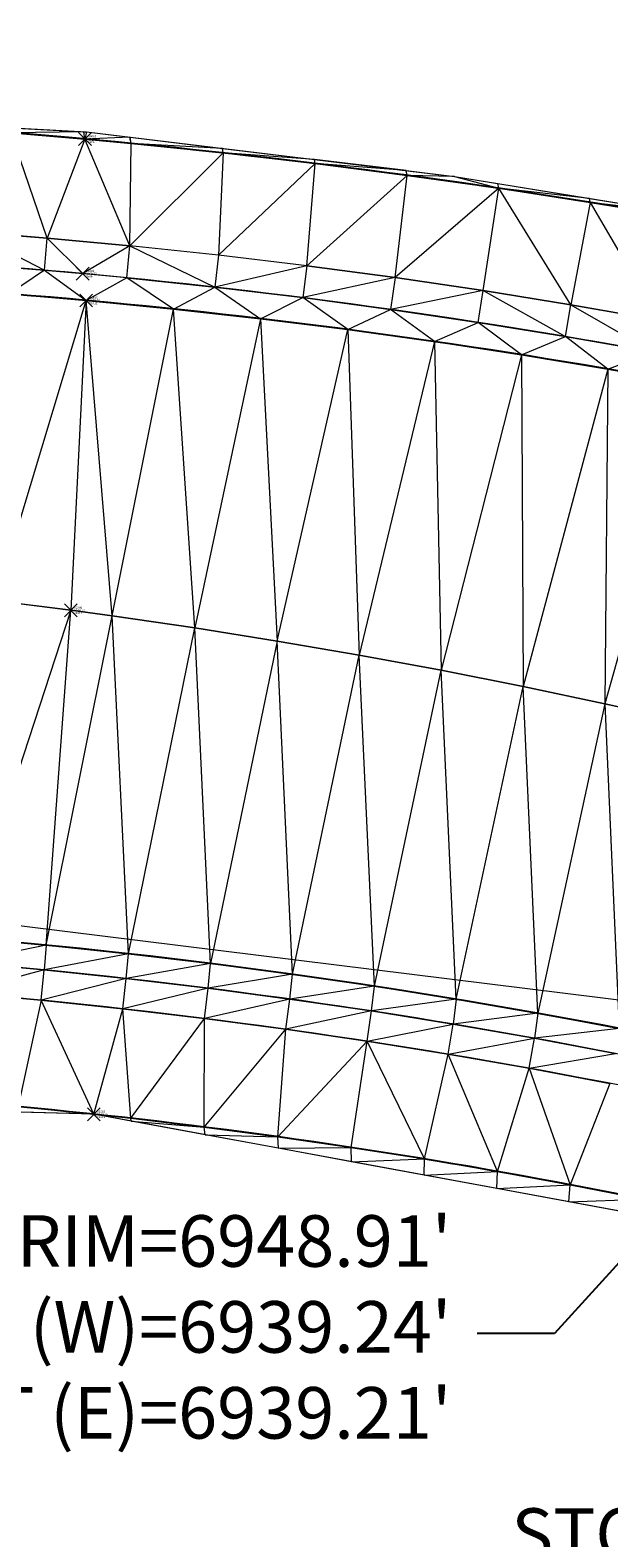
# Model space of a CAD drawing. Extents: x 3248468 to 3251140, y 1404660 to 1408502.
# Drawn here: x 3248894 to 3248921, y 1407067 to 1407137 of the extents above; entities that cross this region are included whole.
import ezdxf

# ---------------------------------------------------------------- set-up
doc = ezdxf.new("R2010")
doc.units = 0
doc.header["$LTSCALE"] = 25
doc.header["$MEASUREMENT"] = 0
doc.header["$PDMODE"] = 3
doc.header["$PDSIZE"] = 0.3
for name, color, linetype, lineweight in [('D-PNT-DESC', 2, 'CONTINUOUS', 13), ('D-PNT-ELEV', 1, 'CONTINUOUS', 13), ('D-PNT-NUMBER', 7, 'CONTINUOUS', 13), ('PNTDESC', 120, 'CONTINUOUS', 15), ('PNTELEV', 114, 'CONTINUOUS', 15), ('PNTNO', 7, 'CONTINUOUS', 15), ('SRF-3D POLY', 230, 'CONTINUOUS', 13), ('SRF-TRIANGLE', 199, 'CONTINUOUS', 15), ('X-CRB-CONC-FL', 1, 'CONTINUOUS', 15), ('X-CRB-CONC-TBC', 6, 'CONTINUOUS', 9), ('X-PAV-CONC-EDGE', 7, 'CONTINUOUS', 25), ('X-PNT-CRB-FL', 1, 'CONTINUOUS', 13), ('X-PNT-PAV-CONC', 1, 'CONTINUOUS', 15), ('X-PNT-TER-STRNG', 1, 'CONTINUOUS', 15), ('X-UTL-ST-TX', 2, 'CONTINUOUS', 25), ('X-UTL-ST-UGL', 62, 'STORM DRAIN', 15)]:
    doc.layers.add(name, color=color, linetype=linetype, lineweight=lineweight)
doc.layers.add('SRF-LIMITS', color=30, linetype='CONTINUOUS', lineweight=18, plot=False)
doc.styles.add('PTXT', font='IC-Romans.shx')
doc.styles.add('RomanS', font='IC-Romans.shx')
doc.linetypes.add('STORM DRAIN', pattern='A,0.75,-0.15,["ST",RomanS,S=0.06,R=0,X=-0.1,Y=-0.025],-0.15', length=1.05)
doc.dimstyles.new('BL-030', dxfattribs={"dimtxt": 2.4, "dimasz": 3.6, "dimexe": 0.18, "dimexo": 0.0625, "dimgap": 1.2, "dimtad": 0, "dimdec": 1, "dimzin": 0, "dimdsep": 46, "dimtxsty": 'RomanS', "dimcen": 0, "dimse1": 1, "dimse2": 1, "dimclrd": 256, "dimclre": 256, "dimclrt": 256, "dimaunit": 1, "dimadec": 3, "dimazin": 0, "dimtfac": 1, "dimtdec": 1, "dimtofl": 0, "dimtmove": 0, "dimatfit": 3, "dimfxl": 1, "dimtfill": 1, "dimtolj": 1, "dimtzin": 0, "dimlwd": -1, "dimarcsym": 0})

# ---------------------------------------------------------------- blocks, each defined once
blk = doc.blocks.new('SRVPNO5')
at = {"layer": 'PNTDESC', "style": 'PTXT', "oblique": 15}
blk.add_attdef('DESC2', (1.5, -1.75), '', height=1, dxfattribs=at)
at = {"layer": 'PNTELEV', "style": 'PTXT', "oblique": 15}
blk.add_attdef('ELEV2', (1.5, -0.5), '', height=1, dxfattribs=at)
at = {"layer": 'PNTNO', "style": 'PTXT', "oblique": 15}
blk.add_attdef('PT#', (1.5, 0.75), '', height=1, dxfattribs=at)

msp = doc.modelspace()

# ---------------------------------------------------------------- linework, layer by layer
at = {"layer": 'SRF-3D POLY'}
for points in [[(3248973.906, 1407115.298, 6948.946), (3248970.563, 1407116.448, 6948.993), (3248967.207, 1407117.56, 6949.04), (3248963.839, 1407118.634, 6949.086), (3248958.764, 1407120.174, 6949.156), (3248954.817, 1407121.307, 6949.203), (3248950.855, 1407122.389, 6949.249), (3248946.879, 1407123.418, 6949.296), (3248942.89, 1407124.395, 6949.343), (3248938.888, 1407125.32, 6949.389), (3248934.875, 1407126.193, 6949.436), (3248930.851, 1407127.012, 6949.483), (3248928.834, 1407127.402, 6949.506), (3248924.591, 1407128.161, 6949.564), (3248920.339, 1407128.868, 6949.622), (3248916.078, 1407129.522, 6949.68), (3248911.809, 1407130.124, 6949.738), (3248907.533, 1407130.673, 6949.796), (3248903.251, 1407131.169, 6949.854), (3248898.963, 1407131.612, 6949.912), (3248896.817, 1407131.814, 6949.941), (3248893.38, 1407132.11, 6949.976)], [(3248972.458, 1407110.542, 6948.95), (3248969.172, 1407111.682, 6948.992), (3248965.874, 1407112.784, 6949.033), (3248962.561, 1407113.848, 6949.075), (3248957.576, 1407115.371, 6949.138), (3248953.62, 1407116.513, 6949.185), (3248949.65, 1407117.601, 6949.232), (3248945.666, 1407118.634, 6949.279), (3248941.668, 1407119.613, 6949.326), (3248937.657, 1407120.538, 6949.373), (3248933.634, 1407121.408, 6949.42), (3248929.601, 1407122.222, 6949.467), (3248923.522, 1407123.383, 6949.539), (3248919.441, 1407124.102, 6949.587), (3248915.351, 1407124.765, 6949.635), (3248911.252, 1407125.371, 6949.683), (3248907.146, 1407125.921, 6949.73), (3248903.032, 1407126.415, 6949.778), (3248898.912, 1407126.851, 6949.826), (3248895.064, 1407127.207, 6949.87), (3248891.489, 1407127.493, 6949.91)], [(3248971.958, 1407109.128, 6948.45), (3248968.689, 1407110.262, 6948.492), (3248965.407, 1407111.358, 6948.533), (3248962.112, 1407112.417, 6948.575), (3248957.148, 1407113.933, 6948.638), (3248953.213, 1407115.069, 6948.685), (3248949.263, 1407116.151, 6948.732), (3248945.299, 1407117.18, 6948.779), (3248941.321, 1407118.154, 6948.826), (3248937.33, 1407119.074, 6948.873), (3248933.327, 1407119.94, 6948.92), (3248929.312, 1407120.751, 6948.967), (3248923.251, 1407121.907, 6949.039), (3248919.191, 1407122.623, 6949.087), (3248915.121, 1407123.283, 6949.135), (3248911.043, 1407123.886, 6949.183), (3248906.957, 1407124.433, 6949.23), (3248902.863, 1407124.924, 6949.278), (3248898.764, 1407125.359, 6949.326), (3248894.935, 1407125.713, 6949.37), (3248891.378, 1407125.998, 6949.41)], [(3248974.79, 1407106.979, 6948.442), (3248971.576, 1407108.151, 6948.481), (3248968.348, 1407109.284, 6948.52), (3248965.106, 1407110.377, 6948.56), (3248961.851, 1407111.43, 6948.599), (3248958.583, 1407112.443, 6948.638), (3248956.945, 1407112.934, 6948.658), (3248953.025, 1407114.066, 6948.704), (3248949.088, 1407115.14, 6948.751), (3248945.137, 1407116.156, 6948.798), (3248941.171, 1407117.114, 6948.844), (3248937.191, 1407118.014, 6948.891), (3248933.199, 1407118.855, 6948.937), (3248929.194, 1407119.638, 6948.984), (3248925.181, 1407120.387, 6949.033), (3248921.161, 1407121.107, 6949.084), (3248917.131, 1407121.773, 6949.136), (3248913.093, 1407122.386, 6949.187), (3248909.047, 1407122.946, 6949.239), (3248904.994, 1407123.451, 6949.29), (3248900.935, 1407123.903, 6949.342), (3248896.87, 1407124.302, 6949.393), (3248893.31, 1407124.606, 6949.44)], [(3248924.801, 1407104.685, 6949.286), (3248921.012, 1407105.535, 6949.341), (3248917.213, 1407106.336, 6949.396), (3248913.404, 1407107.09, 6949.451), (3248909.585, 1407107.795, 6949.506), (3248905.758, 1407108.452, 6949.561), (3248901.923, 1407109.06, 6949.616), (3248898.081, 1407109.62, 6949.671), (3248896.157, 1407109.881, 6949.699), (3248892.657, 1407110.326, 6949.757)], [(3248921.687, 1407090.415, 6948.998), (3248917.9, 1407091.122, 6949.052), (3248914.103, 1407091.778, 6949.107), (3248910.298, 1407092.383, 6949.161), (3248906.485, 1407092.937, 6949.216), (3248902.664, 1407093.44, 6949.27), (3248898.838, 1407093.892, 6949.325), (3248895.006, 1407094.292, 6949.379), (3248891.169, 1407094.642, 6949.433)], [(3248921.519, 1407089.256, 6949.033), (3248917.742, 1407089.965, 6949.083), (3248913.956, 1407090.623, 6949.133), (3248910.162, 1407091.23, 6949.184), (3248906.36, 1407091.786, 6949.234), (3248902.55, 1407092.291, 6949.284), (3248898.734, 1407092.744, 6949.334), (3248894.913, 1407093.147, 6949.384), (3248891.086, 1407093.498, 6949.434)], [(3248921.248, 1407087.862, 6949.533), (3248917.49, 1407088.567, 6949.583), (3248913.723, 1407089.222, 6949.633), (3248909.947, 1407089.826, 6949.684), (3248906.164, 1407090.379, 6949.734), (3248902.373, 1407090.882, 6949.784), (3248898.576, 1407091.333, 6949.834), (3248894.774, 1407091.734, 6949.884), (3248890.966, 1407092.083, 6949.934)]]:
    msp.add_polyline3d(points, dxfattribs=at)
at = {"layer": 'SRF-LIMITS', "elevation": 6947.324}
for points in [[(3248874.319, 1407133.382), (3248896.88, 1407132.147), (3248914.024, 1407130.073), (3248928.873, 1407127.661), (3248945.075, 1407124.26), (3248958.797, 1407120.5), (3248971.358, 1407116.339), (3248983.92, 1407111.751), (3248992.257, 1407108.245), (3249004.349, 1407112.287), (3249024.935, 1407104.025), (3249025.433, 1407104.974), (3249034.284, 1407113.235)], [(3249030.967, 1407067.297), (3249022.53, 1407047.824), (3249013.724, 1407027.919), (3249011.904, 1407028.671), (3249011.433, 1407028.839), (3248999.339, 1407021.457), (3248989.832, 1406999.776), (3248985.413, 1407001.841), (3248994.39, 1407022.697), (3248996.02, 1407036.882), (3248997.816, 1407041.286), (3248992.149, 1407044.088), (3248970.534, 1407068.197), (3248939.313, 1407078.673), (3248897.23, 1407086.424), (3248840.945, 1407087.973)]]:
    msp.add_lwpolyline(points, dxfattribs=at)
at = {"layer": 'SRF-TRIANGLE'}
for p, q in [((3248893.341, 1407132.341, 6949.982), (3248896.756, 1407132.154, 6949.949)), ((3248896.756, 1407132.154, 6949.949), (3248893.38, 1407132.11, 6949.976)), ((3248896.756, 1407132.154, 6949.949), (3248896.88, 1407132.147, 6949.947)), ((3248896.817, 1407131.814, 6949.941), (3248896.756, 1407132.154, 6949.949)), ((3248896.88, 1407132.147, 6949.947), (3248896.817, 1407131.814, 6949.941)), ((3248896.88, 1407132.147, 6949.947), (3248898.908, 1407131.902, 6949.918)), ((3248893.38, 1407132.11, 6949.976), (3248896.817, 1407131.814, 6949.941)), ((3248895.064, 1407127.207, 6949.87), (3248893.38, 1407132.11, 6949.976)), ((3248896.817, 1407131.814, 6949.941), (3248895.064, 1407127.207, 6949.87)), ((3248898.908, 1407131.902, 6949.918), (3248896.817, 1407131.814, 6949.941)), ((3248896.817, 1407131.814, 6949.941), (3248898.963, 1407131.612, 6949.912)), ((3248898.912, 1407126.851, 6949.826), (3248896.817, 1407131.814, 6949.941)), ((3248898.908, 1407131.902, 6949.918), (3248898.913, 1407131.901, 6949.918)), ((3248898.963, 1407131.612, 6949.912), (3248898.908, 1407131.902, 6949.918)), ((3248898.912, 1407126.851, 6949.826), (3248898.963, 1407131.612, 6949.912)), ((3248898.913, 1407131.901, 6949.918), (3248903.211, 1407131.381, 6949.859)), ((3248898.963, 1407131.612, 6949.912), (3248898.913, 1407131.901, 6949.918)), ((3248898.963, 1407131.612, 6949.912), (3248903.251, 1407131.169, 6949.854)), ((3248903.211, 1407131.381, 6949.859), (3248898.963, 1407131.612, 6949.912)), ((3248903.251, 1407131.169, 6949.854), (3248898.912, 1407126.851, 6949.826)), ((3248903.251, 1407131.169, 6949.854), (3248903.032, 1407126.415, 6949.778)), ((3248903.211, 1407131.381, 6949.859), (3248903.214, 1407131.381, 6949.859)), ((3248903.251, 1407131.169, 6949.854), (3248903.211, 1407131.381, 6949.859)), ((3248903.214, 1407131.381, 6949.859), (3248907.497, 1407130.863, 6949.8)), ((3248903.251, 1407131.169, 6949.854), (3248903.214, 1407131.381, 6949.859)), ((3248903.251, 1407131.169, 6949.854), (3248907.533, 1407130.673, 6949.796)), ((3248907.497, 1407130.863, 6949.8), (3248903.251, 1407131.169, 6949.854)), ((3248907.497, 1407130.863, 6949.8), (3248907.5, 1407130.862, 6949.8)), ((3248907.533, 1407130.673, 6949.796), (3248907.497, 1407130.863, 6949.8)), ((3248911.767, 1407130.346, 6949.743), (3248907.5, 1407130.862, 6949.8)), ((3248907.533, 1407130.673, 6949.796), (3248907.5, 1407130.862, 6949.8)), ((3248903.032, 1407126.415, 6949.778), (3248907.533, 1407130.673, 6949.796)), ((3248907.146, 1407125.921, 6949.73), (3248907.533, 1407130.673, 6949.796)), ((3248911.809, 1407130.124, 6949.738), (3248907.146, 1407125.921, 6949.73)), ((3248907.533, 1407130.673, 6949.796), (3248911.809, 1407130.124, 6949.738)), ((3248911.767, 1407130.346, 6949.743), (3248907.533, 1407130.673, 6949.796)), ((3248911.252, 1407125.371, 6949.683), (3248911.809, 1407130.124, 6949.738)), ((3248911.767, 1407130.346, 6949.743), (3248914.024, 1407130.073, 6949.713)), ((3248911.809, 1407130.124, 6949.738), (3248911.767, 1407130.346, 6949.743)), ((3248911.809, 1407130.124, 6949.738), (3248916.078, 1407129.522, 6949.68)), ((3248914.024, 1407130.073, 6949.713), (3248911.809, 1407130.124, 6949.738)), ((3248914.024, 1407130.073, 6949.713), (3248916.031, 1407129.747, 6949.685)), ((3248914.024, 1407130.073, 6949.713), (3248916.078, 1407129.522, 6949.68)), ((3248916.078, 1407129.522, 6949.68), (3248911.252, 1407125.371, 6949.683)), ((3248915.351, 1407124.765, 6949.635), (3248916.078, 1407129.522, 6949.68)), ((3248916.031, 1407129.747, 6949.685), (3248916.035, 1407129.746, 6949.685)), ((3248916.078, 1407129.522, 6949.68), (3248916.031, 1407129.747, 6949.685)), ((3248916.035, 1407129.746, 6949.685), (3248920.3, 1407129.053, 6949.626)), ((3248916.078, 1407129.522, 6949.68), (3248916.035, 1407129.746, 6949.685)), ((3248916.078, 1407129.522, 6949.68), (3248920.339, 1407128.868, 6949.622)), ((3248919.441, 1407124.102, 6949.587), (3248916.078, 1407129.522, 6949.68)), ((3248920.3, 1407129.053, 6949.626), (3248916.078, 1407129.522, 6949.68)), ((3248920.339, 1407128.868, 6949.622), (3248919.441, 1407124.102, 6949.587)), ((3248920.3, 1407129.053, 6949.626), (3248920.303, 1407129.053, 6949.626)), ((3248920.339, 1407128.868, 6949.622), (3248920.3, 1407129.053, 6949.626)), ((3248920.303, 1407129.053, 6949.626), (3248924.549, 1407128.363, 6949.568)), ((3248920.339, 1407128.868, 6949.622), (3248920.303, 1407129.053, 6949.626)), ((3248920.339, 1407128.868, 6949.622), (3248924.591, 1407128.161, 6949.564)), ((3248920.339, 1407128.868, 6949.622), (3248923.522, 1407123.383, 6949.539)), ((3248924.549, 1407128.363, 6949.568), (3248920.339, 1407128.868, 6949.622)), ((3248891.489, 1407127.493, 6949.91), (3248895.064, 1407127.207, 6949.87)), ((3248891.489, 1407127.493, 6949.91), (3248894.935, 1407125.713, 6949.37)), ((3248894.935, 1407125.713, 6949.37), (3248895.064, 1407127.207, 6949.87)), ((3248895.064, 1407127.207, 6949.87), (3248898.912, 1407126.851, 6949.826)), ((3248895.064, 1407127.207, 6949.87), (3248896.712, 1407125.555, 6949.35)), ((3248898.912, 1407126.851, 6949.826), (3248896.712, 1407125.555, 6949.35)), ((3248898.764, 1407125.359, 6949.326), (3248898.912, 1407126.851, 6949.826)), ((3248903.032, 1407126.415, 6949.778), (3248898.912, 1407126.851, 6949.826)), ((3248898.912, 1407126.851, 6949.826), (3248902.863, 1407124.924, 6949.278)), ((3248891.378, 1407125.998, 6949.41), (3248894.935, 1407125.713, 6949.37)), ((3248903.032, 1407126.415, 6949.778), (3248902.863, 1407124.924, 6949.278)), ((3248907.146, 1407125.921, 6949.73), (3248902.863, 1407124.924, 6949.278)), ((3248907.146, 1407125.921, 6949.73), (3248903.032, 1407126.415, 6949.778)), ((3248907.146, 1407125.921, 6949.73), (3248906.957, 1407124.433, 6949.23)), ((3248907.146, 1407125.921, 6949.73), (3248911.252, 1407125.371, 6949.683)), ((3248894.935, 1407125.713, 6949.37), (3248893.31, 1407124.606, 6949.44)), ((3248898.764, 1407125.359, 6949.326), (3248894.935, 1407125.713, 6949.37)), ((3248894.935, 1407125.713, 6949.37), (3248896.87, 1407124.302, 6949.393)), ((3248894.935, 1407125.713, 6949.37), (3248896.712, 1407125.555, 6949.35)), ((3248898.764, 1407125.359, 6949.326), (3248896.712, 1407125.555, 6949.35)), ((3248898.764, 1407125.359, 6949.326), (3248896.87, 1407124.302, 6949.393)), ((3248898.764, 1407125.359, 6949.326), (3248902.863, 1407124.924, 6949.278)), ((3248900.935, 1407123.903, 6949.342), (3248898.764, 1407125.359, 6949.326)), ((3248911.252, 1407125.371, 6949.683), (3248906.957, 1407124.433, 6949.23)), ((3248911.252, 1407125.371, 6949.683), (3248911.043, 1407123.886, 6949.183)), ((3248911.252, 1407125.371, 6949.683), (3248915.351, 1407124.765, 6949.635)), ((3248893.31, 1407124.606, 6949.44), (3248896.87, 1407124.302, 6949.393)), ((3248900.935, 1407123.903, 6949.342), (3248902.863, 1407124.924, 6949.278)), ((3248902.863, 1407124.924, 6949.278), (3248906.957, 1407124.433, 6949.23)), ((3248902.863, 1407124.924, 6949.278), (3248904.994, 1407123.451, 6949.29)), ((3248904.994, 1407123.451, 6949.29), (3248906.957, 1407124.433, 6949.23)), ((3248906.957, 1407124.433, 6949.23), (3248911.043, 1407123.886, 6949.183)), ((3248909.047, 1407122.946, 6949.239), (3248906.957, 1407124.433, 6949.23)), ((3248915.351, 1407124.765, 6949.635), (3248911.043, 1407123.886, 6949.183)), ((3248915.121, 1407123.283, 6949.135), (3248915.351, 1407124.765, 6949.635)), ((3248915.351, 1407124.765, 6949.635), (3248919.441, 1407124.102, 6949.587)), ((3248915.351, 1407124.765, 6949.635), (3248919.191, 1407122.623, 6949.087)), ((3248892.657, 1407110.326, 6949.757), (3248896.87, 1407124.302, 6949.393)), ((3248896.87, 1407124.302, 6949.393), (3248896.157, 1407109.881, 6949.699)), ((3248896.87, 1407124.302, 6949.393), (3248900.935, 1407123.903, 6949.342)), ((3248898.081, 1407109.62, 6949.671), (3248896.87, 1407124.302, 6949.393)), ((3248898.081, 1407109.62, 6949.671), (3248900.935, 1407123.903, 6949.342)), ((3248900.935, 1407123.903, 6949.342), (3248904.994, 1407123.451, 6949.29)), ((3248901.923, 1407109.06, 6949.616), (3248900.935, 1407123.903, 6949.342)), ((3248909.047, 1407122.946, 6949.239), (3248911.043, 1407123.886, 6949.183)), ((3248911.043, 1407123.886, 6949.183), (3248915.121, 1407123.283, 6949.135)), ((3248913.093, 1407122.386, 6949.187), (3248911.043, 1407123.886, 6949.183)), ((3248919.191, 1407122.623, 6949.087), (3248919.441, 1407124.102, 6949.587)), ((3248919.441, 1407124.102, 6949.587), (3248923.522, 1407123.383, 6949.539)), ((3248919.441, 1407124.102, 6949.587), (3248923.251, 1407121.907, 6949.039)), ((3248904.994, 1407123.451, 6949.29), (3248901.923, 1407109.06, 6949.616)), ((3248904.994, 1407123.451, 6949.29), (3248909.047, 1407122.946, 6949.239)), ((3248904.994, 1407123.451, 6949.29), (3248905.758, 1407108.452, 6949.561)), ((3248913.093, 1407122.386, 6949.187), (3248915.121, 1407123.283, 6949.135)), ((3248915.121, 1407123.283, 6949.135), (3248919.191, 1407122.623, 6949.087)), ((3248917.131, 1407121.773, 6949.136), (3248915.121, 1407123.283, 6949.135)), ((3248905.758, 1407108.452, 6949.561), (3248909.047, 1407122.946, 6949.239)), ((3248909.047, 1407122.946, 6949.239), (3248913.093, 1407122.386, 6949.187)), ((3248909.047, 1407122.946, 6949.239), (3248909.585, 1407107.795, 6949.506)), ((3248913.093, 1407122.386, 6949.187), (3248909.585, 1407107.795, 6949.506)), ((3248913.093, 1407122.386, 6949.187), (3248917.131, 1407121.773, 6949.136)), ((3248913.093, 1407122.386, 6949.187), (3248913.404, 1407107.09, 6949.451)), ((3248917.131, 1407121.773, 6949.136), (3248919.191, 1407122.623, 6949.087)), ((3248919.191, 1407122.623, 6949.087), (3248923.251, 1407121.907, 6949.039)), ((3248921.161, 1407121.107, 6949.084), (3248919.191, 1407122.623, 6949.087)), ((3248917.131, 1407121.773, 6949.136), (3248913.404, 1407107.09, 6949.451)), ((3248917.131, 1407121.773, 6949.136), (3248921.161, 1407121.107, 6949.084)), ((3248917.131, 1407121.773, 6949.136), (3248917.213, 1407106.336, 6949.396)), ((3248921.161, 1407121.107, 6949.084), (3248923.251, 1407121.907, 6949.039)), ((3248921.161, 1407121.107, 6949.084), (3248917.213, 1407106.336, 6949.396)), ((3248921.161, 1407121.107, 6949.084), (3248921.012, 1407105.535, 6949.341)), ((3248921.161, 1407121.107, 6949.084), (3248925.181, 1407120.387, 6949.033)), ((3248925.181, 1407120.387, 6949.033), (3248921.012, 1407105.535, 6949.341)), ((3248896.157, 1407109.881, 6949.699), (3248891.169, 1407094.642, 6949.433)), ((3248892.657, 1407110.326, 6949.757), (3248896.157, 1407109.881, 6949.699)), ((3248895.006, 1407094.292, 6949.379), (3248896.157, 1407109.881, 6949.699)), ((3248896.157, 1407109.881, 6949.699), (3248898.081, 1407109.62, 6949.671)), ((3248895.006, 1407094.292, 6949.379), (3248898.081, 1407109.62, 6949.671)), ((3248898.081, 1407109.62, 6949.671), (3248901.923, 1407109.06, 6949.616)), ((3248898.838, 1407093.892, 6949.325), (3248898.081, 1407109.62, 6949.671)), ((3248898.838, 1407093.892, 6949.325), (3248901.923, 1407109.06, 6949.616)), ((3248901.923, 1407109.06, 6949.616), (3248905.758, 1407108.452, 6949.561)), ((3248902.664, 1407093.44, 6949.27), (3248901.923, 1407109.06, 6949.616)), ((3248905.758, 1407108.452, 6949.561), (3248902.664, 1407093.44, 6949.27)), ((3248905.758, 1407108.452, 6949.561), (3248909.585, 1407107.795, 6949.506)), ((3248906.485, 1407092.937, 6949.216), (3248905.758, 1407108.452, 6949.561)), ((3248906.485, 1407092.937, 6949.216), (3248909.585, 1407107.795, 6949.506)), ((3248909.585, 1407107.795, 6949.506), (3248913.404, 1407107.09, 6949.451)), ((3248910.298, 1407092.383, 6949.161), (3248909.585, 1407107.795, 6949.506)), ((3248910.298, 1407092.383, 6949.161), (3248913.404, 1407107.09, 6949.451)), ((3248913.404, 1407107.09, 6949.451), (3248917.213, 1407106.336, 6949.396)), ((3248914.103, 1407091.778, 6949.107), (3248913.404, 1407107.09, 6949.451)), ((3248914.103, 1407091.778, 6949.107), (3248917.213, 1407106.336, 6949.396)), ((3248917.213, 1407106.336, 6949.396), (3248921.012, 1407105.535, 6949.341)), ((3248917.9, 1407091.122, 6949.052), (3248917.213, 1407106.336, 6949.396)), ((3248921.012, 1407105.535, 6949.341), (3248917.9, 1407091.122, 6949.052)), ((3248921.012, 1407105.535, 6949.341), (3248924.801, 1407104.685, 6949.286)), ((3248921.012, 1407105.535, 6949.341), (3248921.687, 1407090.415, 6948.998)), ((3248895.006, 1407094.292, 6949.379), (3248891.086, 1407093.498, 6949.434)), ((3248891.169, 1407094.642, 6949.433), (3248895.006, 1407094.292, 6949.379)), ((3248895.006, 1407094.292, 6949.379), (3248894.913, 1407093.147, 6949.384)), ((3248895.006, 1407094.292, 6949.379), (3248898.838, 1407093.892, 6949.325)), ((3248898.838, 1407093.892, 6949.325), (3248894.913, 1407093.147, 6949.384)), ((3248898.734, 1407092.744, 6949.334), (3248898.838, 1407093.892, 6949.325)), ((3248898.838, 1407093.892, 6949.325), (3248902.664, 1407093.44, 6949.27)), ((3248894.913, 1407093.147, 6949.384), (3248890.966, 1407092.083, 6949.934)), ((3248891.086, 1407093.498, 6949.434), (3248894.913, 1407093.147, 6949.384)), ((3248894.774, 1407091.734, 6949.884), (3248894.913, 1407093.147, 6949.384)), ((3248894.913, 1407093.147, 6949.384), (3248898.734, 1407092.744, 6949.334)), ((3248902.664, 1407093.44, 6949.27), (3248898.734, 1407092.744, 6949.334)), ((3248902.55, 1407092.291, 6949.284), (3248902.664, 1407093.44, 6949.27)), ((3248906.485, 1407092.937, 6949.216), (3248902.55, 1407092.291, 6949.284)), ((3248902.664, 1407093.44, 6949.27), (3248906.485, 1407092.937, 6949.216)), ((3248906.36, 1407091.786, 6949.234), (3248906.485, 1407092.937, 6949.216)), ((3248906.485, 1407092.937, 6949.216), (3248910.298, 1407092.383, 6949.161)), ((3248898.734, 1407092.744, 6949.334), (3248894.774, 1407091.734, 6949.884)), ((3248898.576, 1407091.333, 6949.834), (3248898.734, 1407092.744, 6949.334)), ((3248902.55, 1407092.291, 6949.284), (3248898.576, 1407091.333, 6949.834)), ((3248898.734, 1407092.744, 6949.334), (3248902.55, 1407092.291, 6949.284)), ((3248902.373, 1407090.882, 6949.784), (3248902.55, 1407092.291, 6949.284)), ((3248902.55, 1407092.291, 6949.284), (3248906.36, 1407091.786, 6949.234)), ((3248910.298, 1407092.383, 6949.161), (3248906.36, 1407091.786, 6949.234)), ((3248910.162, 1407091.23, 6949.184), (3248910.298, 1407092.383, 6949.161)), ((3248910.298, 1407092.383, 6949.161), (3248914.103, 1407091.778, 6949.107)), ((3248890.966, 1407092.083, 6949.934), (3248894.774, 1407091.734, 6949.884)), ((3248894.774, 1407091.734, 6949.884), (3248893.709, 1407086.777, 6949.818)), ((3248894.774, 1407091.734, 6949.884), (3248898.576, 1407091.333, 6949.834)), ((3248897.23, 1407086.424, 6949.764), (3248894.774, 1407091.734, 6949.884)), ((3248906.36, 1407091.786, 6949.234), (3248902.373, 1407090.882, 6949.784)), ((3248906.164, 1407090.379, 6949.734), (3248906.36, 1407091.786, 6949.234)), ((3248906.36, 1407091.786, 6949.234), (3248910.162, 1407091.23, 6949.184)), ((3248914.103, 1407091.778, 6949.107), (3248910.162, 1407091.23, 6949.184)), ((3248914.103, 1407091.778, 6949.107), (3248913.956, 1407090.623, 6949.133)), ((3248914.103, 1407091.778, 6949.107), (3248917.9, 1407091.122, 6949.052)), ((3248897.23, 1407086.424, 6949.764), (3248898.576, 1407091.333, 6949.834)), ((3248898.576, 1407091.333, 6949.834), (3248902.373, 1407090.882, 6949.784)), ((3248898.945, 1407086.236, 6949.736), (3248898.576, 1407091.333, 6949.834)), ((3248898.945, 1407086.236, 6949.736), (3248902.373, 1407090.882, 6949.784)), ((3248902.371, 1407085.827, 6949.68), (3248902.373, 1407090.882, 6949.784)), ((3248902.373, 1407090.882, 6949.784), (3248906.164, 1407090.379, 6949.734)), ((3248910.162, 1407091.23, 6949.184), (3248906.164, 1407090.379, 6949.734)), ((3248909.947, 1407089.826, 6949.684), (3248910.162, 1407091.23, 6949.184)), ((3248910.162, 1407091.23, 6949.184), (3248913.956, 1407090.623, 6949.133)), ((3248917.9, 1407091.122, 6949.052), (3248913.956, 1407090.623, 6949.133)), ((3248917.9, 1407091.122, 6949.052), (3248917.742, 1407089.965, 6949.083)), ((3248917.9, 1407091.122, 6949.052), (3248921.687, 1407090.415, 6948.998)), ((3248902.371, 1407085.827, 6949.68), (3248906.164, 1407090.379, 6949.734)), ((3248905.792, 1407085.375, 6949.623), (3248906.164, 1407090.379, 6949.734)), ((3248906.164, 1407090.379, 6949.734), (3248909.947, 1407089.826, 6949.684)), ((3248909.947, 1407089.826, 6949.684), (3248913.956, 1407090.623, 6949.133)), ((3248913.723, 1407089.222, 6949.633), (3248913.956, 1407090.623, 6949.133)), ((3248913.956, 1407090.623, 6949.133), (3248917.742, 1407089.965, 6949.083)), ((3248921.687, 1407090.415, 6948.998), (3248917.742, 1407089.965, 6949.083)), ((3248905.792, 1407085.375, 6949.623), (3248909.947, 1407089.826, 6949.684)), ((3248909.206, 1407084.88, 6949.567), (3248909.947, 1407089.826, 6949.684)), ((3248909.947, 1407089.826, 6949.684), (3248913.723, 1407089.222, 6949.633)), ((3248912.615, 1407084.342, 6949.511), (3248909.947, 1407089.826, 6949.684)), ((3248913.723, 1407089.222, 6949.633), (3248917.742, 1407089.965, 6949.083)), ((3248917.49, 1407088.567, 6949.583), (3248917.742, 1407089.965, 6949.083)), ((3248917.742, 1407089.965, 6949.083), (3248921.519, 1407089.256, 6949.033)), ((3248912.615, 1407084.342, 6949.511), (3248913.723, 1407089.222, 6949.633)), ((3248913.723, 1407089.222, 6949.633), (3248917.49, 1407088.567, 6949.583)), ((3248916.016, 1407083.762, 6949.455), (3248913.723, 1407089.222, 6949.633)), ((3248917.49, 1407088.567, 6949.583), (3248921.519, 1407089.256, 6949.033)), ((3248916.016, 1407083.762, 6949.455), (3248917.49, 1407088.567, 6949.583)), ((3248917.49, 1407088.567, 6949.583), (3248921.248, 1407087.862, 6949.533)), ((3248917.49, 1407088.567, 6949.583), (3248919.41, 1407083.139, 6949.399)), ((3248921.248, 1407087.862, 6949.533), (3248919.41, 1407083.139, 6949.399)), ((3248893.709, 1407086.777, 6949.818), (3248897.23, 1407086.424, 6949.764)), ((3248897.23, 1407086.424, 6949.764), (3248893.755, 1407086.52, 6949.813)), ((3248897.23, 1407086.424, 6949.764), (3248898.945, 1407086.236, 6949.736)), ((3248898.961, 1407086.105, 6949.733), (3248897.23, 1407086.424, 6949.764)), ((3248898.945, 1407086.236, 6949.736), (3248902.371, 1407085.827, 6949.68)), ((3248898.961, 1407086.105, 6949.733), (3248898.945, 1407086.236, 6949.736)), ((3248902.404, 1407085.471, 6949.673), (3248898.961, 1407086.105, 6949.733)), ((3248898.961, 1407086.105, 6949.733), (3248902.371, 1407085.827, 6949.68)), ((3248902.371, 1407085.827, 6949.68), (3248905.792, 1407085.375, 6949.623)), ((3248902.404, 1407085.471, 6949.673), (3248902.371, 1407085.827, 6949.68)), ((3248905.823, 1407084.841, 6949.614), (3248902.404, 1407085.471, 6949.673)), ((3248902.404, 1407085.471, 6949.673), (3248905.792, 1407085.375, 6949.623)), ((3248905.792, 1407085.375, 6949.623), (3248909.206, 1407084.88, 6949.567)), ((3248905.823, 1407084.841, 6949.614), (3248905.792, 1407085.375, 6949.623)), ((3248905.823, 1407084.841, 6949.614), (3248909.206, 1407084.88, 6949.567)), ((3248909.223, 1407084.215, 6949.555), (3248905.823, 1407084.841, 6949.614)), ((3248909.206, 1407084.88, 6949.567), (3248912.615, 1407084.342, 6949.511)), ((3248909.223, 1407084.215, 6949.555), (3248909.206, 1407084.88, 6949.567)), ((3248909.223, 1407084.215, 6949.555), (3248912.615, 1407084.342, 6949.511)), ((3248912.608, 1407083.592, 6949.498), (3248909.223, 1407084.215, 6949.555)), ((3248912.608, 1407083.592, 6949.498), (3248912.615, 1407084.342, 6949.511)), ((3248912.608, 1407083.592, 6949.498), (3248916.016, 1407083.762, 6949.455)), ((3248912.615, 1407084.342, 6949.511), (3248916.016, 1407083.762, 6949.455)), ((3248915.982, 1407082.97, 6949.441), (3248916.016, 1407083.762, 6949.455)), ((3248916.016, 1407083.762, 6949.455), (3248919.41, 1407083.139, 6949.399)), ((3248915.982, 1407082.97, 6949.441), (3248912.608, 1407083.592, 6949.498)), ((3248915.982, 1407082.97, 6949.441), (3248919.41, 1407083.139, 6949.399)), ((3248919.348, 1407082.35, 6949.386), (3248919.41, 1407083.139, 6949.399)), ((3248919.41, 1407083.139, 6949.399), (3248922.795, 1407082.473, 6949.343)), ((3248919.348, 1407082.35, 6949.386), (3248915.982, 1407082.97, 6949.441)), ((3248919.348, 1407082.35, 6949.386), (3248922.795, 1407082.473, 6949.343)), ((3248922.711, 1407081.731, 6949.331), (3248919.348, 1407082.35, 6949.386))]:
    msp.add_line(p, q, dxfattribs=at)
at = {"layer": 'X-CRB-CONC-FL', "flags": 128}
msp.add_lwpolyline([(3249000.679, 1407098.258), (3248991.585, 1407101.406), (3248981.684, 1407105.502, 0.021573), (3248957.148, 1407113.933, 0.025536), (3248927.301, 1407121.136, 0.025847), (3248896.712, 1407125.555, 0.022368), (3248869.99, 1407126.813), (3248838.91, 1407126.641), (3248807.059, 1407126.551), (3248777.388, 1407126.432), (3248739.939, 1407126.267)], format="xyb", dxfattribs=at)
at = {"layer": 'X-CRB-CONC-TBC', "elevation": 6955.166}
msp.add_lwpolyline([(3248972.458, 1407110.542), (3248969.172, 1407111.682), (3248965.874, 1407112.784), (3248962.561, 1407113.848), (3248957.576, 1407115.371), (3248953.62, 1407116.513), (3248949.65, 1407117.601), (3248945.666, 1407118.634), (3248941.668, 1407119.613), (3248937.657, 1407120.538), (3248933.634, 1407121.408), (3248929.601, 1407122.222), (3248923.522, 1407123.383), (3248919.441, 1407124.102), (3248915.351, 1407124.765), (3248911.252, 1407125.371), (3248907.146, 1407125.921), (3248903.032, 1407126.415), (3248898.912, 1407126.851), (3248895.064, 1407127.207), (3248891.489, 1407127.493)], dxfattribs=at)
at = {"layer": 'X-PAV-CONC-EDGE', "flags": 128}
msp.add_lwpolyline([(3249034.284, 1407113.235), (3249025.433, 1407104.974), (3249024.935, 1407104.025), (3249004.349, 1407112.287), (3248992.257, 1407108.245), (3248983.855, 1407111.623, 0.045779), (3248928.834, 1407127.402, 0.04168), (3248870.984, 1407133.201), (3248838.351, 1407133.132), (3248806.983, 1407132.935), (3248777.282, 1407132.874), (3248739.697, 1407132.685)], format="xyb", dxfattribs=at)
at = {"layer": 'X-PNT-CRB-FL'}
msp.add_point((3248896.712, 1407125.555, 6949.35), dxfattribs=at)
at = {"layer": 'X-PNT-PAV-CONC'}
for p in [(3248896.817, 1407131.814, 6949.941), (3248896.87, 1407124.302, 6949.393), (3248897.23, 1407086.424, 6949.764)]:
    msp.add_point(p, dxfattribs=at)
at = {"layer": 'X-PNT-TER-STRNG'}
msp.add_point((3248896.157, 1407109.881, 6949.699), dxfattribs=at)
at = {"layer": 'X-UTL-ST-UGL'}
msp.add_lwpolyline([(3248613.115, 1407134.198), (3248646.944, 1407098.885), (3248870.811, 1407098.05), (3248931.692, 1407090.508)], dxfattribs=at)

# ---------------------------------------------------------------- block references
at = {"layer": 'X-PNT-CRB-FL'}
ref = msp.add_blockref('SRVPNO5', (3248896.712, 1407125.555, 6949.35), dxfattribs=dict(at, xscale=0.1, yscale=0.1, zscale=0.1))
ref.add_attrib('PT#', '50804', (3248896.862, 1407125.63, 6949.35), dxfattribs={"layer": 'D-PNT-NUMBER', "height": 0.1, "style": 'PTXT', "oblique": 15})
ref.add_attrib('ELEV2', '6949.35', (3248896.862, 1407125.505, 6949.35), dxfattribs={"layer": 'D-PNT-ELEV', "height": 0.1, "style": 'PTXT', "oblique": 15})
ref.add_attrib('DESC2', '4506', (3248896.862, 1407125.38, 6949.35), dxfattribs={"layer": 'D-PNT-DESC', "height": 0.1, "style": 'PTXT', "oblique": 15})
at = {"layer": 'X-PNT-PAV-CONC'}
ref = msp.add_blockref('SRVPNO5', (3248896.817, 1407131.814, 6949.941), dxfattribs=dict(at, xscale=0.1, yscale=0.1, zscale=0.1))
ref.add_attrib('PT#', '50803', (3248896.967, 1407131.889, 6949.941), dxfattribs={"layer": 'D-PNT-NUMBER', "height": 0.1, "style": 'PTXT', "oblique": 15})
ref.add_attrib('ELEV2', '6949.94', (3248896.967, 1407131.764, 6949.941), dxfattribs={"layer": 'D-PNT-ELEV', "height": 0.1, "style": 'PTXT', "oblique": 15})
ref.add_attrib('DESC2', '5101', (3248896.967, 1407131.639, 6949.941), dxfattribs={"layer": 'D-PNT-DESC', "height": 0.1, "style": 'PTXT', "oblique": 15})
ref = msp.add_blockref('SRVPNO5', (3248896.87, 1407124.302, 6949.393), dxfattribs=dict(at, xscale=0.1, yscale=0.1, zscale=0.1))
ref.add_attrib('PT#', '50805', (3248897.02, 1407124.377, 6949.393), dxfattribs={"layer": 'D-PNT-NUMBER', "height": 0.1, "style": 'PTXT', "oblique": 15})
ref.add_attrib('ELEV2', '6949.39', (3248897.02, 1407124.252, 6949.393), dxfattribs={"layer": 'D-PNT-ELEV', "height": 0.1, "style": 'PTXT', "oblique": 15})
ref.add_attrib('DESC2', '51011', (3248897.02, 1407124.127, 6949.393), dxfattribs={"layer": 'D-PNT-DESC', "height": 0.1, "style": 'PTXT', "oblique": 15})
ref = msp.add_blockref('SRVPNO5', (3248897.23, 1407086.424, 6949.764), dxfattribs=dict(at, xscale=0.1, yscale=0.1, zscale=0.1))
ref.add_attrib('PT#', '52085', (3248897.38, 1407086.499, 6949.764), dxfattribs={"layer": 'D-PNT-NUMBER', "height": 0.1, "style": 'PTXT', "oblique": 15})
ref.add_attrib('ELEV2', '6949.76', (3248897.38, 1407086.374, 6949.764), dxfattribs={"layer": 'D-PNT-ELEV', "height": 0.1, "style": 'PTXT', "oblique": 15})
ref.add_attrib('DESC2', '51011', (3248897.38, 1407086.249, 6949.764), dxfattribs={"layer": 'D-PNT-DESC', "height": 0.1, "style": 'PTXT', "oblique": 15})
at = {"layer": 'X-PNT-TER-STRNG'}
ref = msp.add_blockref('SRVPNO5', (3248896.157, 1407109.881, 6949.699), dxfattribs=dict(at, xscale=0.1, yscale=0.1, zscale=0.1))
ref.add_attrib('PT#', '50806', (3248896.307, 1407109.956, 6949.699), dxfattribs={"layer": 'D-PNT-NUMBER', "height": 0.1, "style": 'PTXT', "oblique": 15})
ref.add_attrib('ELEV2', '6949.70', (3248896.307, 1407109.831, 6949.699), dxfattribs={"layer": 'D-PNT-ELEV', "height": 0.1, "style": 'PTXT', "oblique": 15})
ref.add_attrib('DESC2', '99011', (3248896.307, 1407109.706, 6949.699), dxfattribs={"layer": 'D-PNT-DESC', "height": 0.1, "style": 'PTXT', "oblique": 15})

# ---------------------------------------------------------------- leaders
at = {"layer": 'X-UTL-ST-TX', "annotation_type": 0, "has_hookline": 1, "hookline_direction": 1}
for points, text_width in [([(3248930.068, 1407088.74), (3248918.676, 1407076.214), (3248915.076, 1407076.214)], 57.943), ([(3248992.464, 1407071.202), (3248969.784, 1407058.571), (3248966.184, 1407058.571)], 60.686)]:
    msp.add_leader(points, dimstyle='BL-030', override={"dimgap": 1.2, "dimtad": 0}, dxfattribs=dict(at, text_width=text_width))

# ---------------------------------------------------------------- next in the draw order: texts
at = {"layer": 'X-UTL-ST-TX', "char_height": 2.4, "width": 62.4077, "attachment_point": 6, "style": 'RomanS', "bg_fill": 2}
for s, insert in [('STORM MANHOLE RIM=6948.91\'\\P24" RCP INV IN (W)=6939.24\'\\P24" RCP INV OUT (E)=6939.21\'', (3248913.876, 1407076.214)), ('STORM MANHOLE RIM=6948.06\'\\P42" RCP INV IN (SW)=6937.91\'\\P24" RCP INV IN (NW)=6938.11\'\\P18" RCP INV IN (NE)=6939.06\'\\P42" RCP INV OUT (SE)=6937.36\'', (3248964.984, 1407058.571))]:
    msp.add_mtext(s, dxfattribs=dict(at, insert=insert))

# ---------------------------------------------------------------- next in the draw order: linework, layer by layer
at = {"layer": 'SRF-3D POLY'}
msp.add_polyline3d([(3248985.413, 1407001.841, 6947.495), (3248994.39, 1407022.697, 6947.809), (3248996.02, 1407036.882, 6947.785), (3248997.816, 1407041.286, 6947.884), (3248992.149, 1407044.088, 6947.947), (3248970.534, 1407068.197, 6948.726), (3248954.149, 1407074.222, 6948.955), (3248939.313, 1407078.673, 6949.168), (3248922.795, 1407082.473, 6949.343), (3248919.41, 1407083.139, 6949.399), (3248916.016, 1407083.762, 6949.455), (3248912.615, 1407084.342, 6949.511), (3248909.206, 1407084.88, 6949.567), (3248905.792, 1407085.375, 6949.623), (3248902.371, 1407085.827, 6949.68), (3248898.945, 1407086.236, 6949.736), (3248897.23, 1407086.424, 6949.764), (3248893.709, 1407086.777, 6949.818)], dxfattribs=at)
at = {"layer": 'X-CRB-CONC-FL', "flags": 128}
msp.add_lwpolyline([(3248987.063, 1407067.403), (3248981.642, 1407070.488), (3248974.19, 1407073.625, 0.041416), (3248929.042, 1407087.686, 0.050442), (3248871.901, 1407094.48), (3248840.583, 1407094.378), (3248809.848, 1407094.102), (3248778.559, 1407094.06), (3248740.322, 1407093.925)], format="xyb", dxfattribs=at)
at = {"layer": 'X-CRB-CONC-TBC', "flags": 128}
for points in [[(3249163.23, 1406988.926, 0), (3249159.224, 1406991.107)], [(3249175.02, 1407022.006, 0), (3249177.494, 1407021.249, 0.050172)], [(3249172.754, 1406972.301, 0), (3249172.764, 1406973.403, 0.087358)], [(3249656.628, 1407470.298, 0), (3249656.286, 1407471.89, 0.064664)], [(3248962.276, 1407521.984, 0), (3248962.574, 1407523.305)], [(3248986.816, 1407066.969), (3248980.602, 1407069.385), (3248973.651, 1407072.311, 0.041411), (3248928.734, 1407086.3, 0.050435), (3248871.886, 1407093.06), (3248840.591, 1407092.958), (3248809.856, 1407092.682), (3248778.562, 1407092.64), (3248740.326, 1407092.505)]]:
    msp.add_lwpolyline(points, format="xyb", dxfattribs=at)
at = {"layer": 'X-PAV-CONC-EDGE', "flags": 128}
for points in [[(3249017.431, 1407055.825), (3249023.2, 1407069.379), (3249029.329, 1407083.447), (3249010.292, 1407091.91), (3248991.258, 1407100.498), (3248981.174, 1407104.516, 0.050563), (3248927.188, 1407120.007, 0.0466), (3248870.111, 1407125.576), (3248838.913, 1407125.514), (3248777.421, 1407125.361), (3248739.838, 1407125.152), (3248707.97, 1407125.059), (3248676.773, 1407124.936, -0.455031), (3248637.306, 1407164.448), (3248637.19, 1407196.642), (3248637.014, 1407229.642), (3248636.903, 1407261.525), (3248636.787, 1407288.938), (3248636.701, 1407320.598), (3248636.608, 1407337.462), (3248636.379, 1407370.152), (3248636.342, 1407382.516), (3248636.16, 1407413.788)], [(3249011.022, 1407058.624), (3249004.957, 1407061.411), (3248998.301, 1407064.336), (3248987.893, 1407069.109), (3248982.097, 1407071.581), (3248974.607, 1407074.802, 0.091599), (3248871.932, 1407095.619), (3248840.53, 1407095.527), (3248809.711, 1407095.223), (3248778.622, 1407095.217), (3248740.284, 1407095.148)], [(3248985.413, 1407001.841), (3248994.39, 1407022.697), (3248996.02, 1407036.882), (3248997.816, 1407041.286), (3248992.149, 1407044.088), (3248970.534, 1407068.197), (3248954.149, 1407074.222), (3248939.313, 1407078.673), (3248922.795, 1407082.473, 0.047745), (3248870.747, 1407087.96), (3248840.945, 1407087.973), (3248809.535, 1407087.881), (3248778.919, 1407087.783), (3248740.299, 1407087.598)]]:
    msp.add_lwpolyline(points, format="xyb", dxfattribs=at)

doc.saveas('drawing.dxf')
